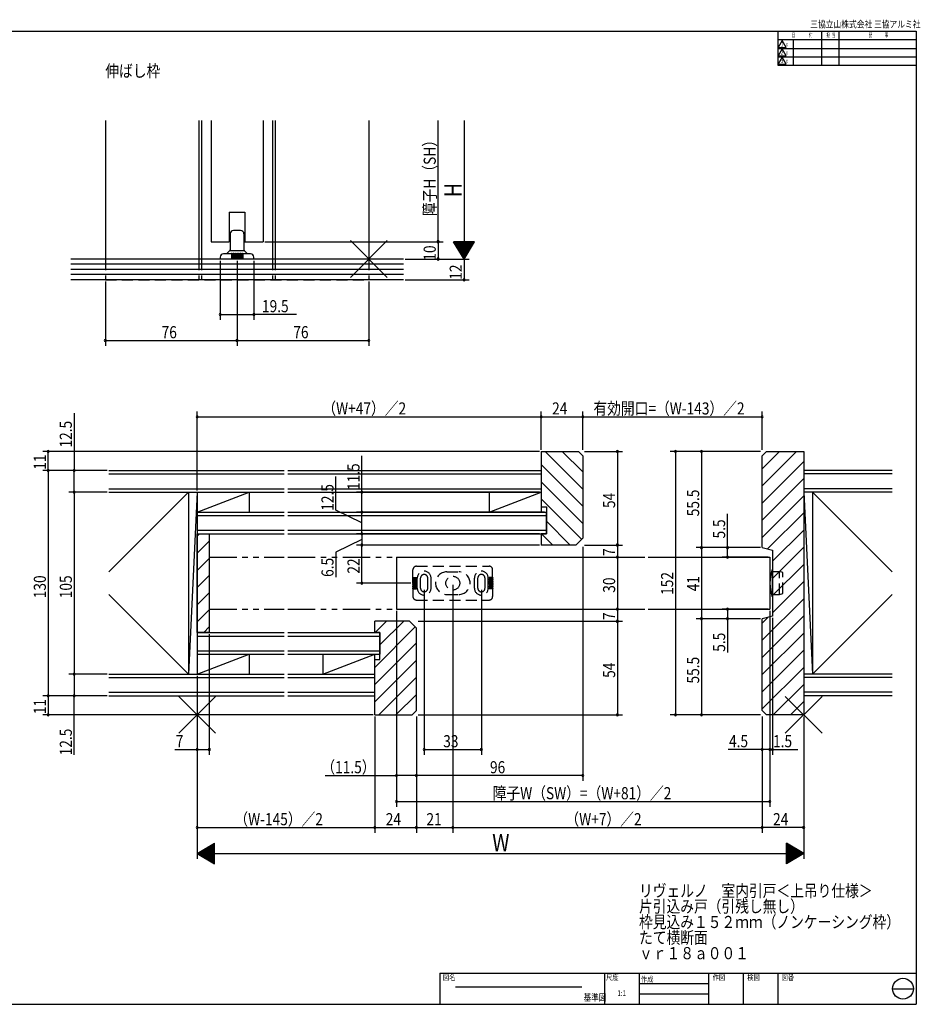
# Model space of a CAD drawing. Extents: x 19 to 820, y 16 to 584.
# Drawn here: x 300 to 820, y 16 to 584 of the extents above; entities that cross this region are included whole.
import ezdxf
from ezdxf.enums import TextEntityAlignment as Align

# ---------------------------------------------------------------- set-up
doc = ezdxf.new("R2010")
doc.units = 0
doc.linetypes.add('DASHED2', pattern=[9.525, 6.35, -3.175])
doc.linetypes.add('PHANTOM2', pattern=[31.75, 15.875, -3.175, 3.175, -3.175, 3.175, -3.175])
for name, color, linetype in [('KI1', 7, 'CONTINUOUS'), ('KI2', 4, 'CONTINUOUS'), ('MJ', 2, 'CONTINUOUS'), ('OS', 2, 'CONTINUOUS'), ('PH', 6, 'PHANTOM2'), ('SU', 3, 'CONTINUOUS'), ('TE', 6, 'CONTINUOUS'), ('TS', 6, 'DASHED2'), ('WK', 7, 'CONTINUOUS')]:
    doc.layers.add(name, color=color, linetype=linetype)
doc.styles.get("Standard").update_dxf_attribs({"font": 'romans.shx', "width": 0.83, "bigfont": 'extfont.shx'})

msp = doc.modelspace()

# ---------------------------------------------------------------- linework, layer by layer
at = {"layer": 'KI1'}
for p, q in [((349.5, 526.25), (349.5, 446.25)), ((403.5, 526.25), (403.5, 446.25)), ((405, 526.25), (405, 446.25)), ((410.5, 526.25), (410.5, 456.25)), ((440.5, 526.25), (440.5, 456.25)), ((446, 526.25), (446, 446.25)), ((447.5, 526.25), (447.5, 446.25)), ((501.5, 526.25), (501.5, 446.25)), ((421, 473.25), (430, 473.25)), ((421, 473.25), (421, 456.25)), ((430, 473.25), (430, 456.25)), ((410.5, 456.25), (421, 456.25)), ((430, 456.25), (440.5, 456.25)), ((601, 335.25), (601, 303.25)), ((601, 335.25), (622.5, 335.25)), ((625, 332.75), (622.5, 335.25)), ((731, 335.25), (728.5, 332.75)), ((731, 335.25), (752.5, 335.25)), ((752.5, 335.25), (752.5, 183.25)), ((625, 332.75), (625, 285.25)), ((728.5, 279.75), (728.5, 332.75)), ((601, 303.25), (604, 303.25)), ((604, 303.25), (604, 287.75)), ((402.5, 230.75), (402.5, 287.75)), ((402.5, 287.75), (409.5, 287.75)), ((409.5, 287.75), (409.5, 230.75)), ((604, 287.75), (601, 287.75)), ((601, 287.75), (601, 281.25)), ((621, 281.25), (625, 285.25)), ((621, 281.25), (601, 281.25)), ((728.5, 279.75), (734.5, 278.25)), ((517.5, 274.25), (517.5, 244.25)), ((517.5, 274.25), (660.75, 274.25)), ((662.75, 274.25), (733, 274.25)), ((733, 274.25), (733, 244.25)), ((734.5, 278.25), (734.5, 240.25)), ((517.5, 244.25), (660.75, 244.25)), ((662.75, 244.25), (733, 244.25)), ((734.5, 240.25), (728.5, 238.75)), ((728.5, 185.75), (728.5, 238.75)), ((525, 237.25), (505, 237.25)), ((505, 230.75), (505, 237.25)), ((525, 237.25), (529, 233.25)), ((529, 185.75), (529, 233.25)), ((409.5, 230.75), (402.5, 230.75)), ((508, 230.75), (505, 230.75)), ((508, 215.25), (508, 230.75)), ((505, 183.25), (505, 215.25)), ((505, 215.25), (508, 215.25)), ((505, 183.25), (526.5, 183.25)), ((529, 185.75), (526.5, 183.25)), ((731, 183.25), (728.5, 185.75)), ((752.5, 183.25), (731, 183.25))]:
    msp.add_line(p, q, dxfattribs=at)
at = {"layer": 'KI2'}
for p, q in [((421.5, 460.75), (421.5, 451.46)), ((427.5, 462.75), (423.5, 462.75)), ((429.5, 460.75), (429.5, 451.46)), ((422.25, 449.25), (417.75, 449.25)), ((419.5, 449.25), (421.35, 451.1)), ((421.5, 451.25), (429.5, 451.25)), ((422.25, 449.25), (422.25, 446.25)), ((422.75, 449.25), (422.75, 446.25)), ((423.25, 449.25), (422.75, 449.25)), ((423.25, 449.25), (423.25, 446.25)), ((423.75, 449.25), (423.75, 446.25)), ((424.25, 449.25), (423.75, 449.25)), ((424.25, 449.25), (424.25, 446.25)), ((424.75, 449.25), (424.75, 446.25)), ((425.25, 449.25), (424.75, 449.25)), ((425.25, 449.25), (425.25, 446.25)), ((425.75, 449.25), (425.75, 446.25)), ((426.25, 449.25), (425.75, 449.25)), ((426.25, 449.25), (426.25, 446.25)), ((426.75, 449.25), (426.75, 446.25)), ((427.25, 449.25), (426.75, 449.25)), ((427.25, 449.25), (427.25, 446.25)), ((427.75, 449.25), (427.75, 446.25)), ((428.25, 449.25), (427.75, 449.25)), ((428.25, 449.25), (428.25, 446.25)), ((433.25, 449.25), (428.75, 449.25)), ((428.75, 449.25), (428.75, 446.25)), ((429.65, 451.1), (431.5, 449.25)), ((415.75, 447.25), (415.75, 446.25)), ((435.25, 446.25), (415.75, 446.25)), ((435.25, 446.25), (435.25, 447.25)), ((734.5, 267), (734.44, 267)), ((734.5, 251.5), (734.5, 267)), ((734.5, 251.5), (734.44, 251.5))]:
    msp.add_line(p, q, dxfattribs=at)
for centre, radius, start, end in [((423.5, 460.75), 2, 90, 180), ((427.5, 460.75), 2, 0, 90), ((417.75, 447.25), 2, 90, 180), ((421, 451.46), 0.5, 315, 0), ((422.5, 449.25), 0.25, 0, 180), ((422.5, 449.25), 0.25, 0, 180), ((423.5, 449.25), 0.25, 0, 180), ((423.5, 449.25), 0.25, 0, 180), ((424.5, 449.25), 0.25, 0, 180), ((425.5, 449.25), 0.25, 0, 180), ((426.5, 449.25), 0.25, 0, 180), ((427.5, 449.25), 0.25, 0, 180), ((428.5, 449.25), 0.25, 0, 180), ((430, 451.46), 0.5, 180, 225), ((433.25, 447.25), 2, 0, 90), ((758.17, 259.25), 25.17, 162.5691, 197.465), ((734.44, 266.7), 0.3, 90, 162.4092), ((734.44, 251.8), 0.3, 200.2337, 270)]:
    msp.add_arc(centre, radius, start, end, dxfattribs=at)
at = {"layer": 'OS'}
for p, q in [((521.5, 446.25), (329.5, 446.25)), ((521.5, 443.25), (329.5, 443.25)), ((521.5, 440.25), (329.5, 440.25)), ((521.5, 437.25), (329.5, 437.25)), ((521.5, 434.25), (329.5, 434.25)), ((603.29, 335.25), (625, 313.54)), ((613.19, 335.25), (625, 323.44)), ((728.5, 325.27), (738.48, 335.25)), ((728.5, 315.37), (748.38, 335.25)), ((351.5, 324.25), (452.75, 324.25)), ((454.75, 324.25), (601, 324.25)), ((601, 327.64), (625, 303.64)), ((601, 324.25), (601, 300.25)), ((728.5, 305.47), (752.5, 329.47)), ((752.5, 324.25), (752.5, 194.25)), ((803.5, 324.25), (752.5, 324.25)), ((351.5, 322.25), (452.75, 322.25)), ((454.75, 322.25), (601, 322.25)), ((728.5, 295.57), (752.5, 319.57)), ((803.5, 322.25), (752.5, 322.25)), ((351.5, 313.75), (452.75, 313.75)), ((454.75, 313.75), (601, 313.75)), ((601, 317.74), (625, 293.74)), ((803.5, 313.75), (752.5, 313.75)), ((351.5, 311.75), (452.75, 311.75)), ((397.5, 311.75), (351.5, 265.75)), ((402.5, 311.75), (397.5, 206.75)), ((397.5, 311.75), (397.5, 206.75)), ((402.5, 300.25), (432.5, 311.75)), ((402.5, 311.75), (402.5, 206.75)), ((432.5, 311.75), (432.5, 300.25)), ((454.75, 311.75), (601, 311.75)), ((571, 311.75), (571, 300.25)), ((571, 300.25), (601, 311.75)), ((601, 307.84), (624.3, 284.55)), ((728.5, 285.67), (752.5, 309.67)), ((752.5, 311.75), (757.5, 206.75)), ((803.5, 311.75), (752.5, 311.75)), ((757.5, 311.75), (757.5, 206.75)), ((757.5, 311.75), (803.5, 265.75)), ((402.5, 300.25), (452.75, 300.25)), ((402.5, 298.25), (452.75, 298.25)), ((454.75, 300.25), (604, 300.25)), ((454.75, 298.25), (604, 298.25)), ((604, 287.75), (604, 300.25)), ((731.69, 278.95), (752.5, 299.77)), ((402.5, 289.75), (452.75, 289.75)), ((454.75, 289.75), (604, 289.75)), ((604, 294.94), (617.69, 281.25)), ((734.5, 271.87), (752.5, 289.87)), ((402.5, 287.75), (452.75, 287.75)), ((402.5, 286.35), (403.9, 287.75)), ((454.75, 287.75), (604, 287.75)), ((601.29, 287.75), (607.79, 281.25)), ((402.5, 276.45), (409.5, 283.45)), ((734.5, 261.97), (752.5, 279.97)), ((402.5, 266.55), (409.5, 273.55)), ((734.5, 252.07), (752.5, 270.07)), ((402.5, 256.65), (409.5, 263.65)), ((734.5, 242.17), (752.5, 260.17)), ((351.5, 252.75), (397.5, 206.75)), ((402.5, 246.75), (409.5, 253.75)), ((728.5, 226.27), (752.5, 250.27)), ((803.5, 252.75), (757.5, 206.75)), ((402.5, 236.85), (409.5, 243.85)), ((728.5, 216.37), (752.5, 240.37)), ((728.5, 236.17), (731.94, 239.61)), ((406.3, 230.75), (409.5, 233.95)), ((505, 210.66), (528.3, 233.95)), ((505.29, 230.75), (511.79, 237.25)), ((508, 223.56), (521.69, 237.25)), ((402.5, 230.75), (452.75, 230.75)), ((402.5, 228.75), (452.75, 228.75)), ((454.75, 230.75), (508, 230.75)), ((454.75, 228.75), (508, 228.75)), ((508, 230.75), (508, 218.25)), ((728.5, 206.47), (752.5, 230.47)), ((505, 200.76), (529, 224.76)), ((402.5, 220.25), (452.75, 220.25)), ((402.5, 218.25), (452.75, 218.25)), ((402.5, 206.75), (432.5, 218.25)), ((432.5, 218.25), (432.5, 206.75)), ((454.75, 220.25), (508, 220.25)), ((454.75, 218.25), (508, 218.25)), ((475, 206.75), (505, 218.25)), ((475, 218.25), (475, 206.75)), ((505, 194.25), (505, 218.25)), ((728.5, 196.57), (752.5, 220.57)), ((505, 190.86), (529, 214.86)), ((728.5, 186.67), (752.5, 210.67)), ((351.5, 206.75), (452.75, 206.75)), ((351.5, 204.75), (452.75, 204.75)), ((454.75, 206.75), (505, 206.75)), ((454.75, 204.75), (505, 204.75)), ((507.29, 183.25), (529, 204.96)), ((803.5, 206.75), (752.5, 206.75)), ((803.5, 204.75), (752.5, 204.75)), ((734.98, 183.25), (752.5, 200.77)), ((351.5, 196.25), (452.75, 196.25)), ((351.5, 194.25), (452.75, 194.25)), ((454.75, 196.25), (505, 196.25)), ((454.75, 194.25), (505, 194.25)), ((517.19, 183.25), (529, 195.06)), ((803.5, 196.25), (752.5, 196.25)), ((803.5, 194.25), (752.5, 194.25)), ((744.88, 183.25), (752.5, 190.87))]:
    msp.add_line(p, q, dxfattribs=at)
at = {"layer": 'PH'}
for p, q in [((409.5, 274.25), (452.75, 274.25)), ((409.5, 274.25), (409.5, 244.25)), ((454.75, 274.25), (625, 274.25)), ((625, 274.25), (625, 244.25)), ((409.5, 244.25), (452.75, 244.25)), ((454.75, 244.25), (625, 244.25))]:
    msp.add_line(p, q, dxfattribs=at)
at = {"layer": 'SU'}
for p, q in [((541.5, 456.25), (541.5, 526.25)), ((556.5, 526.25), (556.5, 446.25)), ((441.5, 456.25), (544.5, 456.25)), ((541.5, 456.25), (541.5, 446.25)), ((562.5, 456.25), (550.5, 456.25)), ((556.5, 446.25), (550.5, 456.25)), ((562.38, 456.05), (550.62, 456.05)), ((562.26, 455.85), (550.74, 455.85)), ((562.14, 455.65), (550.86, 455.65)), ((562.02, 455.45), (550.98, 455.45)), ((561.9, 455.25), (551.1, 455.25)), ((561.78, 455.05), (551.22, 455.05)), ((561.66, 454.85), (551.34, 454.85)), ((561.54, 454.65), (551.46, 454.65)), ((556.5, 446.25), (562.5, 456.25)), ((561.42, 454.45), (551.58, 454.45)), ((561.3, 454.25), (551.7, 454.25)), ((561.18, 454.05), (551.82, 454.05)), ((561.06, 453.85), (551.94, 453.85)), ((560.94, 453.65), (552.06, 453.65)), ((560.82, 453.45), (552.18, 453.45)), ((560.7, 453.25), (552.3, 453.25)), ((560.58, 453.05), (552.42, 453.05)), ((560.46, 452.85), (552.54, 452.85)), ((560.34, 452.65), (552.66, 452.65)), ((560.22, 452.45), (552.78, 452.45)), ((560.1, 452.25), (552.9, 452.25)), ((559.98, 452.05), (553.02, 452.05)), ((559.86, 451.85), (553.14, 451.85)), ((559.74, 451.65), (553.26, 451.65)), ((559.62, 451.45), (553.38, 451.45)), ((559.5, 451.25), (553.5, 451.25)), ((559.38, 451.05), (553.62, 451.05)), ((559.26, 450.85), (553.74, 450.85)), ((559.14, 450.65), (553.86, 450.65)), ((559.02, 450.45), (553.98, 450.45)), ((558.9, 450.25), (554.1, 450.25)), ((558.78, 450.05), (554.22, 450.05)), ((558.66, 449.85), (554.34, 449.85)), ((558.54, 449.65), (554.46, 449.65)), ((558.42, 449.45), (554.58, 449.45)), ((558.3, 449.25), (554.7, 449.25)), ((558.18, 449.05), (554.82, 449.05)), ((558.06, 448.85), (554.94, 448.85)), ((415.75, 445.25), (415.75, 411.25)), ((425.5, 445.25), (425.5, 396.25)), ((435.25, 445.25), (435.25, 411.25)), ((522.5, 446.25), (559.5, 446.25)), ((557.94, 448.65), (555.06, 448.65)), ((557.82, 448.45), (555.18, 448.45)), ((557.7, 448.25), (555.3, 448.25)), ((557.58, 448.05), (555.42, 448.05)), ((557.46, 447.85), (555.54, 447.85)), ((557.34, 447.65), (555.66, 447.65)), ((557.22, 447.45), (555.78, 447.45)), ((557.1, 447.25), (555.9, 447.25)), ((556.98, 447.05), (556.02, 447.05)), ((556.86, 446.85), (556.14, 446.85)), ((556.74, 446.65), (556.26, 446.65)), ((556.62, 446.45), (556.38, 446.45)), ((556.5, 446.25), (556.5, 434.25)), ((349.5, 433.25), (349.5, 396.25)), ((501.5, 433.25), (501.5, 396.25)), ((522.5, 434.25), (559.5, 434.25)), ((415.75, 414.25), (435.25, 414.25)), ((459.72, 414.25), (435.25, 414.25)), ((349.5, 399.25), (425.5, 399.25)), ((425.5, 399.25), (501.5, 399.25)), ((402.5, 312.75), (402.5, 358.25)), ((601, 336.25), (601, 358.25)), ((625, 336.25), (625, 358.25)), ((728.5, 336.25), (728.5, 358.25)), ((331.5, 357.33), (331.5, 324.25)), ((402.5, 355.25), (601, 355.25)), ((601, 355.25), (625, 355.25)), ((625, 355.25), (728.5, 355.25)), ((600, 335.25), (313.5, 335.25)), ((316.5, 324.25), (316.5, 335.25)), ((626, 335.25), (648, 335.25)), ((645, 335.25), (645, 281.25)), ((727.5, 335.25), (675.5, 335.25)), ((678.5, 335.25), (678.5, 183.25)), ((693.5, 335.25), (693.5, 279.75)), ((497.5, 311.75), (497.5, 332.78)), ((350.5, 324.25), (313.5, 324.25)), ((316.5, 324.25), (316.5, 194.25)), ((331.5, 311.75), (331.5, 324.25)), ((482.5, 301.36), (482.5, 320.84)), ((350.5, 311.75), (328.5, 311.75)), ((331.5, 311.75), (331.5, 206.75)), ((600, 311.75), (494.5, 311.75)), ((497.5, 300.25), (497.5, 311.75)), ((497.5, 294), (482.5, 301.36)), ((603, 300.25), (494.5, 300.25)), ((497.5, 287.75), (497.5, 300.25)), ((708.5, 279.75), (708.5, 299.32)), ((497.5, 284.5), (482.5, 277.14)), ((600, 287.75), (494.5, 287.75)), ((497.5, 287.75), (497.5, 281.25)), ((600, 281.25), (494.5, 281.25)), ((497.5, 259.25), (497.5, 281.25)), ((625, 280.25), (625, 145.25)), ((626, 281.25), (648, 281.25)), ((645, 281.25), (645, 274.25)), ((727.5, 279.75), (690.5, 279.75)), ((693.5, 279.75), (693.5, 238.75)), ((708.5, 274.25), (708.5, 279.75)), ((482.5, 277.14), (482.5, 262.64)), ((626, 274.25), (648, 274.25)), ((645, 274.25), (645, 244.25)), ((732, 274.25), (705.5, 274.25)), ((525.75, 259.25), (494.5, 259.25)), ((550, 258.25), (550, 115.25)), ((533.5, 255.35), (533.5, 160.25)), ((566.5, 255.35), (566.5, 160.25)), ((517.5, 243.25), (517.5, 130.25)), ((626, 244.25), (648, 244.25)), ((645, 244.25), (645, 237.25)), ((727.5, 238.75), (690.5, 238.75)), ((693.5, 238.75), (693.5, 183.25)), ((732, 244.25), (705.5, 244.25)), ((708.5, 244.25), (708.5, 238.75)), ((708.5, 238.75), (708.5, 219.18)), ((733, 243.25), (733, 130.25)), ((734.5, 239.25), (734.5, 160.25)), ((530, 237.25), (648, 237.25)), ((645, 237.25), (645, 183.25)), ((409.5, 229.75), (409.5, 160.25)), ((350.5, 206.75), (328.5, 206.75)), ((331.5, 206.75), (331.5, 194.25)), ((402.5, 205.75), (402.5, 100.25)), ((350.5, 194.25), (313.5, 194.25)), ((316.5, 194.25), (316.5, 183.25)), ((331.5, 160.24), (331.5, 194.25)), ((504, 183.25), (313.5, 183.25)), ((505, 182.25), (505, 115.25)), ((529, 182.25), (529, 115.25)), ((530, 183.25), (648, 183.25)), ((727.5, 183.25), (675.5, 183.25)), ((728.5, 182.25), (728.5, 115.25)), ((752.5, 182.25), (752.5, 100.25)), ((389.68, 163.25), (402.5, 163.25)), ((402.5, 163.25), (409.5, 163.25)), ((533.5, 163.25), (566.5, 163.25)), ((728.5, 163.25), (708.93, 163.25)), ((733, 163.25), (728.2, 163.25)), ((733, 163.25), (728.5, 163.25)), ((733, 163.25), (734.5, 163.25)), ((734.5, 163.25), (749.13, 163.25)), ((476.36, 148.25), (517.5, 148.25)), ((529, 148.25), (517.5, 148.25)), ((625, 148.25), (529, 148.25)), ((517.5, 133.25), (733, 133.25)), ((402.5, 118.25), (505, 118.25)), ((505, 118.25), (529, 118.25)), ((529, 118.25), (550, 118.25)), ((550, 118.25), (728.5, 118.25)), ((752.5, 118.25), (728.5, 118.25)), ((402.5, 103.25), (412.5, 109.25)), ((410.5, 98.45), (410.5, 108.05)), ((410.7, 98.33), (410.7, 108.17)), ((410.9, 98.21), (410.9, 108.29)), ((411.1, 98.09), (411.1, 108.41)), ((411.3, 97.97), (411.3, 108.53)), ((411.5, 97.85), (411.5, 108.65)), ((411.7, 97.73), (411.7, 108.77)), ((411.9, 97.61), (411.9, 108.89)), ((412.1, 97.49), (412.1, 109.01)), ((412.3, 97.37), (412.3, 109.13)), ((412.5, 97.25), (412.5, 109.25)), ((742.5, 97.25), (742.5, 109.25)), ((752.5, 103.25), (742.5, 109.25)), ((742.7, 97.37), (742.7, 109.13)), ((742.9, 97.49), (742.9, 109.01)), ((743.1, 97.61), (743.1, 108.89)), ((743.3, 97.73), (743.3, 108.77)), ((743.5, 97.85), (743.5, 108.65)), ((743.7, 97.97), (743.7, 108.53)), ((743.9, 98.09), (743.9, 108.41)), ((744.1, 98.21), (744.1, 108.29)), ((744.3, 98.33), (744.3, 108.17)), ((744.5, 98.45), (744.5, 108.05)), ((402.5, 103.25), (412.5, 97.25)), ((402.5, 103.25), (752.5, 103.25)), ((402.7, 103.13), (402.7, 103.37)), ((402.9, 103.01), (402.9, 103.49)), ((403.1, 102.89), (403.1, 103.61)), ((403.3, 102.77), (403.3, 103.73)), ((403.5, 102.65), (403.5, 103.85)), ((403.7, 102.53), (403.7, 103.97)), ((403.9, 102.41), (403.9, 104.09)), ((404.1, 102.29), (404.1, 104.21)), ((404.3, 102.17), (404.3, 104.33)), ((404.5, 102.05), (404.5, 104.45)), ((404.7, 101.93), (404.7, 104.57)), ((404.9, 101.81), (404.9, 104.69)), ((405.1, 101.69), (405.1, 104.81)), ((405.3, 101.57), (405.3, 104.93)), ((405.5, 101.45), (405.5, 105.05)), ((405.7, 101.33), (405.7, 105.17)), ((405.9, 101.21), (405.9, 105.29)), ((406.1, 101.09), (406.1, 105.41)), ((406.3, 100.97), (406.3, 105.53)), ((406.5, 100.85), (406.5, 105.65)), ((406.7, 100.73), (406.7, 105.77)), ((406.9, 100.61), (406.9, 105.89)), ((407.1, 100.49), (407.1, 106.01)), ((407.3, 100.37), (407.3, 106.13)), ((407.5, 100.25), (407.5, 106.25)), ((407.7, 100.13), (407.7, 106.37)), ((407.9, 100.01), (407.9, 106.49)), ((408.1, 99.89), (408.1, 106.61)), ((408.3, 99.77), (408.3, 106.73)), ((408.5, 99.65), (408.5, 106.85)), ((408.7, 99.53), (408.7, 106.97)), ((408.9, 99.41), (408.9, 107.09)), ((409.1, 99.29), (409.1, 107.21)), ((409.3, 99.17), (409.3, 107.33)), ((409.5, 99.05), (409.5, 107.45)), ((409.7, 98.93), (409.7, 107.57)), ((409.9, 98.81), (409.9, 107.69)), ((410.1, 98.69), (410.1, 107.81)), ((410.3, 98.57), (410.3, 107.93)), ((752.5, 103.25), (742.5, 97.25)), ((744.7, 98.57), (744.7, 107.93)), ((744.9, 98.69), (744.9, 107.81)), ((745.1, 98.81), (745.1, 107.69)), ((745.3, 98.93), (745.3, 107.57)), ((745.5, 99.05), (745.5, 107.45)), ((745.7, 99.17), (745.7, 107.33)), ((745.9, 99.29), (745.9, 107.21)), ((746.1, 99.41), (746.1, 107.09)), ((746.3, 99.53), (746.3, 106.97)), ((746.5, 99.65), (746.5, 106.85)), ((746.7, 99.77), (746.7, 106.73)), ((746.9, 99.89), (746.9, 106.61)), ((747.1, 100.01), (747.1, 106.49)), ((747.3, 100.13), (747.3, 106.37)), ((747.5, 100.25), (747.5, 106.25)), ((747.7, 100.37), (747.7, 106.13)), ((747.9, 100.49), (747.9, 106.01)), ((748.1, 100.61), (748.1, 105.89)), ((748.3, 100.73), (748.3, 105.77)), ((748.5, 100.85), (748.5, 105.65)), ((748.7, 100.97), (748.7, 105.53)), ((748.9, 101.09), (748.9, 105.41)), ((749.1, 101.21), (749.1, 105.29)), ((749.3, 101.33), (749.3, 105.17)), ((749.5, 101.45), (749.5, 105.05)), ((749.7, 101.57), (749.7, 104.93)), ((749.9, 101.69), (749.9, 104.81)), ((750.1, 101.81), (750.1, 104.69)), ((750.3, 101.93), (750.3, 104.57)), ((750.5, 102.05), (750.5, 104.45)), ((750.7, 102.17), (750.7, 104.33)), ((750.9, 102.29), (750.9, 104.21)), ((751.1, 102.41), (751.1, 104.09)), ((751.3, 102.53), (751.3, 103.97)), ((751.5, 102.65), (751.5, 103.85)), ((751.7, 102.77), (751.7, 103.73)), ((751.9, 102.89), (751.9, 103.61)), ((752.1, 103.01), (752.1, 103.49)), ((752.3, 103.13), (752.3, 103.37))]:
    msp.add_line(p, q, dxfattribs=at)
for centre, start, end in [((541.5, 456.25), 90, 270), ((541.5, 456.25), 270, 90), ((541.5, 446.25), 90, 270), ((541.5, 446.25), 270, 90), ((556.5, 434.25), 90, 270), ((556.5, 434.25), 270, 90), ((415.75, 414.25), 0, 180), ((435.25, 414.25), 0, 180), ((415.75, 414.25), 180, 0), ((435.25, 414.25), 180, 0), ((349.5, 399.25), 0, 180), ((349.5, 399.25), 180, 0), ((425.5, 399.25), 0, 180), ((425.5, 399.25), 180, 0), ((501.5, 399.25), 0, 180), ((501.5, 399.25), 180, 0), ((402.5, 355.25), 0, 180), ((402.5, 355.25), 180, 0), ((601, 355.25), 0, 180), ((601, 355.25), 180, 0), ((625, 355.25), 0, 180), ((625, 355.25), 180, 0), ((728.5, 355.25), 0, 180), ((728.5, 355.25), 180, 0), ((316.5, 335.25), 90, 270), ((316.5, 335.25), 270, 90), ((645, 335.25), 90, 270), ((645, 335.25), 270, 90), ((678.5, 335.25), 90, 270), ((678.5, 335.25), 270, 90), ((693.5, 335.25), 90, 270), ((693.5, 335.25), 270, 90), ((316.5, 324.25), 90, 270), ((316.5, 324.25), 270, 90), ((331.5, 324.25), 90, 270), ((331.5, 324.25), 270, 90), ((331.5, 311.75), 90, 270), ((331.5, 311.75), 270, 90), ((497.5, 311.75), 90, 270), ((497.5, 311.75), 270, 90), ((497.5, 300.25), 90, 270), ((497.5, 300.25), 270, 90), ((497.5, 287.75), 90, 270), ((497.5, 287.75), 270, 90), ((497.5, 281.25), 90, 270), ((497.5, 281.25), 270, 90), ((645, 281.25), 90, 270), ((645, 281.25), 270, 90), ((693.5, 279.75), 90, 270), ((693.5, 279.75), 270, 90), ((708.5, 279.75), 90, 270), ((708.5, 279.75), 270, 90), ((645, 274.25), 90, 270), ((645, 274.25), 270, 90), ((708.5, 274.25), 90, 270), ((708.5, 274.25), 270, 90), ((497.5, 259.25), 90, 270), ((497.5, 259.25), 270, 90), ((645, 244.25), 90, 270), ((645, 244.25), 270, 90), ((708.5, 244.25), 90, 270), ((708.5, 244.25), 270, 90), ((693.5, 238.75), 90, 270), ((693.5, 238.75), 270, 90), ((708.5, 238.75), 90, 270), ((708.5, 238.75), 270, 90), ((645, 237.25), 90, 270), ((645, 237.25), 270, 90), ((331.5, 206.75), 90, 270), ((331.5, 206.75), 270, 90), ((316.5, 194.25), 90, 270), ((316.5, 194.25), 270, 90), ((331.5, 194.25), 90, 270), ((331.5, 194.25), 270, 90), ((316.5, 183.25), 90, 270), ((316.5, 183.25), 270, 90), ((645, 183.25), 90, 270), ((645, 183.25), 270, 90), ((678.5, 183.25), 90, 270), ((678.5, 183.25), 270, 90), ((693.5, 183.25), 90, 270), ((693.5, 183.25), 270, 90), ((402.5, 163.25), 0, 180), ((402.5, 163.25), 180, 0), ((409.5, 163.25), 0, 180), ((409.5, 163.25), 180, 0), ((533.5, 163.25), 0, 180), ((533.5, 163.25), 180, 0), ((566.5, 163.25), 0, 180), ((566.5, 163.25), 180, 0), ((728.5, 163.25), 0, 180), ((728.5, 163.25), 180, 0), ((733, 163.25), 0, 180), ((733, 163.25), 180, 0), ((734.5, 163.25), 0, 180), ((734.5, 163.25), 180, 0), ((517.5, 148.25), 0, 180), ((517.5, 148.25), 180, 0), ((529, 148.25), 0, 180), ((529, 148.25), 180, 0), ((625, 148.25), 0, 180), ((625, 148.25), 180, 0), ((517.5, 133.25), 0, 180), ((517.5, 133.25), 180, 0), ((733, 133.25), 0, 180), ((733, 133.25), 180, 0), ((402.5, 118.25), 0, 180), ((402.5, 118.25), 180, 0), ((505, 118.25), 0, 180), ((505, 118.25), 180, 0), ((529, 118.25), 0, 180), ((529, 118.25), 180, 0), ((550, 118.25), 0, 180), ((550, 118.25), 180, 0), ((728.5, 118.25), 0, 180), ((728.5, 118.25), 180, 0), ((752.5, 118.25), 0, 180), ((752.5, 118.25), 180, 0)]:
    msp.add_arc(centre, 0.6, start, end, dxfattribs=at)
at = {"layer": 'TE'}
for p, q in [((512.11, 435.64), (490.89, 456.86)), ((490.9, 435.64), (512.1, 456.86)), ((413.11, 172.64), (391.89, 193.86)), ((391.9, 172.64), (413.1, 193.86)), ((763.11, 172.64), (741.89, 193.86)), ((741.9, 172.64), (763.1, 193.86))]:
    msp.add_line(p, q, dxfattribs=at)
at = {"layer": 'TS'}
for p, q in [((349.5, 446.25), (349.5, 434.25)), ((403.5, 446.25), (403.5, 434.25)), ((405, 446.25), (405, 434.25)), ((446, 446.25), (446, 434.25)), ((447.5, 446.25), (447.5, 434.25)), ((501.5, 446.25), (501.5, 434.25)), ((349.5, 434.25), (501.5, 434.25)), ((529, 269), (571, 269)), ((527, 262.5), (527, 267)), ((527, 262.5), (529, 262.5)), ((527, 262), (529, 262)), ((527, 261.5), (527, 262)), ((527, 261.5), (529, 261.5)), ((529, 262), (529, 262.5)), ((529, 261), (529, 261.5)), ((529.5, 256.35), (529.5, 262.15)), ((531.4, 256.35), (531.4, 262.15)), ((535.6, 256.35), (535.6, 262.15)), ((537.5, 256.35), (537.5, 262.15)), ((546.5, 265.75), (553.5, 265.75)), ((562.5, 256.35), (562.5, 262.15)), ((564.4, 256.35), (564.4, 262.15)), ((568.6, 256.35), (568.6, 262.15)), ((570.5, 256.35), (570.5, 262.15)), ((573, 262.5), (571, 262.5)), ((571, 262), (571, 262.5)), ((573, 262), (571, 262)), ((573, 261.5), (571, 261.5)), ((571, 261), (571, 261.5)), ((573, 262.5), (573, 267)), ((573, 261.5), (573, 262)), ((734.5, 265.9), (738.5, 265.9)), ((738.5, 252.6), (738.5, 265.9)), ((740.5, 265.3), (738.5, 265.9)), ((740.5, 264.25), (740.5, 265.3)), ((740.5, 253.2), (740.5, 264.25)), ((527, 261), (529, 261)), ((527, 260.5), (527, 261)), ((527, 260.5), (529, 260.5)), ((527, 260), (529, 260)), ((527, 259.5), (527, 260)), ((527, 259.5), (529.5, 259.5)), ((527, 259), (529.5, 259)), ((527, 259), (527, 258.5)), ((527, 258.5), (529, 258.5)), ((527, 258), (529, 258)), ((527, 258), (527, 257.5)), ((527, 257.5), (529, 257.5)), ((527, 257), (529, 257)), ((527, 257), (527, 256.5)), ((527, 256.5), (529, 256.5)), ((527, 256), (527, 251.5)), ((527, 256), (529, 256)), ((529, 260), (529, 260.5)), ((529, 258.5), (529, 258)), ((529, 257.5), (529, 257)), ((529, 256.5), (529, 256)), ((573, 259.5), (570.5, 259.5)), ((573, 259), (570.5, 259)), ((573, 261), (571, 261)), ((573, 260.5), (571, 260.5)), ((571, 260), (571, 260.5)), ((573, 260), (571, 260)), ((573, 258.5), (571, 258.5)), ((571, 258.5), (571, 258)), ((573, 258), (571, 258)), ((573, 257.5), (571, 257.5)), ((571, 257.5), (571, 257)), ((573, 257), (571, 257)), ((573, 256.5), (571, 256.5)), ((571, 256.5), (571, 256)), ((573, 256), (571, 256)), ((573, 260.5), (573, 261)), ((573, 259.5), (573, 260)), ((573, 259), (573, 258.5)), ((573, 258), (573, 257.5)), ((573, 257), (573, 256.5)), ((573, 256), (573, 251.5)), ((546.5, 252.75), (553.5, 252.75)), ((734.5, 252.6), (738.5, 252.6)), ((738.5, 252.6), (740.5, 253.2)), ((529, 249.5), (571, 249.5))]:
    msp.add_line(p, q, dxfattribs=at)
msp.add_circle((550, 259.25), 4, dxfattribs=at)
for centre, radius, start, end in [((529, 267), 2, 90, 180), ((571, 267), 2, 360, 90), ((527, 262.25), 0.25, 90, 270), ((527, 261.25), 0.25, 90, 270), ((533.5, 262.15), 4, 360, 180), ((533.5, 262.15), 2.1, 360, 180), ((546.5, 259.25), 6.5, 90, 270), ((553.5, 259.25), 6.5, 270, 90), ((566.5, 262.15), 4, 360, 180), ((566.5, 262.15), 2.1, 360, 180), ((573, 262.25), 0.25, 270, 90), ((573, 261.25), 0.25, 270, 90), ((527, 260.25), 0.25, 90, 270), ((527, 259.25), 0.25, 90, 270), ((527, 258.25), 0.25, 90, 270), ((527, 257.25), 0.25, 90, 270), ((527, 256.25), 0.25, 90, 270), ((533.5, 256.35), 4, 180, 0), ((533.5, 256.35), 2.1, 180, 0), ((566.5, 256.35), 4, 180, 0), ((566.5, 256.35), 2.1, 180, 0), ((573, 260.25), 0.25, 270, 90), ((573, 259.25), 0.25, 270, 90), ((573, 258.25), 0.25, 270, 90), ((573, 257.25), 0.25, 270, 90), ((573, 256.25), 0.25, 270, 90), ((529, 251.5), 2, 180, 270), ((571, 251.5), 2, 270, 0)]:
    msp.add_arc(centre, radius, start, end, dxfattribs=at)
at = {"layer": 'WK'}
for p, q in [((23.5, 577.75), (817.5, 577.75)), ((737.5, 577.75), (737.5, 558.15)), ((762.72, 577.75), (762.72, 558.15)), ((772.72, 577.75), (772.72, 558.15)), ((817.5, 577.75), (817.5, 16.25)), ((737.5, 572.95), (817.5, 572.95)), ((740, 572.35), (737.69, 568.35)), ((737.69, 568.35), (742.31, 568.35)), ((742.31, 568.35), (740, 572.35)), ((746.5, 572.95), (746.5, 558.15)), ((737.5, 567.75), (817.5, 567.75)), ((737.5, 562.95), (817.5, 562.95)), ((740, 567.55), (737.69, 563.55)), ((737.69, 563.55), (742.31, 563.55)), ((740, 562.75), (737.69, 558.75)), ((742.31, 563.55), (740, 567.55)), ((742.31, 558.75), (740, 562.75)), ((737.5, 558.15), (817.5, 558.15)), ((737.69, 558.75), (742.31, 558.75)), ((542.5, 34.25), (542.5, 16.25)), ((542.5, 34.25), (817.5, 34.25)), ((637.5, 34.25), (637.5, 16.25)), ((657.5, 34.25), (657.5, 16.25)), ((697.5, 34.25), (697.5, 16.25)), ((717.5, 34.25), (717.5, 16.25)), ((737.5, 34.25), (737.5, 16.25)), ((551.5, 26.25), (624.5, 26.25)), ((657.5, 28.25), (697.5, 28.25)), ((803.81, 25.25), (815.81, 25.25)), ((657.5, 22.25), (697.5, 22.25)), ((23.5, 16.25), (817.5, 16.25))]:
    msp.add_line(p, q, dxfattribs=at)
msp.add_circle((809.81, 25.25), 6, dxfattribs=at)

# ---------------------------------------------------------------- texts
at = {"layer": 'MJ', "width": 0.83}
for s, p in [('伸ばし枠', (349.5, 551.25)), ('リヴェルノ\u3000室内引戸＜上吊り仕様＞', (657.5, 78.25)), ('片引込み戸（引残し無し）', (657.5, 69.25)), ('枠見込み１５２ｍｍ（ノンケーシング枠）', (657.5, 60.25)), ('たて横断面', (657.5, 51.25)), ('ｖｒ１８ａ００１', (657.5, 42.25))]:
    msp.add_text(s, height=7, dxfattribs=at).set_placement(p)
at = {"layer": 'SU', "width": 0.83}
for s, height, p in [('障子H（SH）', 7, (540.2, 470.97)), ('H', 10, (555.2, 481.9)), ('10', 7, (540.2, 445.3)), ('12', 7, (555.2, 434.3)), ('12.5', 7, (330.2, 337.49)), ('11', 7, (315.2, 324.63)), ('11.5', 7, (496.2, 312.94)), ('12.5', 7, (481.2, 301)), ('55.5', 7, (692.2, 297.82)), ('54', 7, (643.7, 302.58)), ('5.5', 7, (707.2, 285.02)), ('7', 7, (643.7, 274.98)), ('6.5', 7, (481.2, 262.84)), ('22', 7, (496.2, 264.72)), ('130', 7, (315.2, 250.53)), ('105', 7, (330.2, 250.53)), ('30', 7, (643.7, 253.72)), ('152', 7, (677.2, 252.47)), ('41', 7, (692.2, 254.55)), ('7', 7, (643.7, 237.98)), ('5.5', 7, (707.2, 219.65)), ('55.5', 7, (692.2, 201.32)), ('54', 7, (643.7, 204.58)), ('11', 7, (315.2, 183.63)), ('12.5', 7, (330.2, 159.88))]:
    msp.add_text(s, height=height, rotation=90, dxfattribs=at).set_placement(p)
for s, height, p in [('19.5', 7, (439.88, 415.55)), ('76', 7, (381.97, 400.55)), ('76', 7, (457.97, 400.55)), ('（W+47）／2', 7, (474.75, 356.55)), ('24', 7, (607.33, 356.55)), ('有効開口=（W-143）／2', 7, (631.18, 356.55)), ('7', 7, (390.15, 164.55)), ('33', 7, (544.47, 164.55)), ('4.5', 7, (709.4, 164.55)), ('1.5', 7, (734.82, 164.55)), ('（11.5）', 7, (474.17, 149.55)), ('96', 7, (571.47, 149.55)), ('障子W（SW）=（W+81）／2', 7, (573.04, 134.55)), ('（W-145）／2', 7, (423.98, 119.55)), ('24', 7, (511.33, 119.55)), ('21', 7, (534.8, 119.55)), ('（W+7）／2', 7, (615.01, 119.55)), ('24', 7, (734.83, 119.55)), ('W', 10, (572.76, 104.55))]:
    msp.add_text(s, height=height, dxfattribs=at).set_placement(p)
at = {"layer": 'WK'}
for s, height, width, p in [('三協立山株式会社 三協アルミ社', 4, 0.82, (756.29, 579.75)), ('日', 2.5, 0.59, (745.6, 574.25)), ('付', 2.5, 0.59, (755.53, 574.25)), ('担', 2.5, 0.59, (765.57, 574.25)), ('当', 2.5, 0.59, (768.84, 574.25)), ('記', 2.5, 0.59, (790.04, 574.25)), ('事', 2.5, 0.59, (799.29, 574.25)), ('ｘ', 2.5, 0.59, (741.76, 569)), ('ｘ', 2.5, 0.59, (741.76, 564.2)), ('ｘ', 2.5, 0.59, (741.76, 559.4)), ('図名', 3.2, 0.83, (544.3, 30.15)), ('尺度', 3.2, 0.83, (638.43, 30.15)), ('作成', 3.2, 0.83, (658.55, 29.15)), ('作図', 3.2, 0.83, (699.93, 30.15)), ('検図', 3.2, 0.83, (719.93, 30.15)), ('図番', 3.2, 0.83, (739.8, 30.15)), ('基準図', 4, 0.8, (625.5, 18.25))]:
    msp.add_text(s, height=height, dxfattribs=dict(at, width=width)).set_placement(p)
at = {"layer": 'WK', "width": 0.83}
for s, height, p in [('1', 2.5, (740, 569.9)), ('2', 2.5, (740, 565.1)), ('3', 2.5, (740, 560.3)), ('1:1', 3.2, (647.5, 22.25))]:
    msp.add_text(s, height=height, dxfattribs=at).set_placement(p, align=Align.MIDDLE)

doc.saveas('drawing.dxf')
